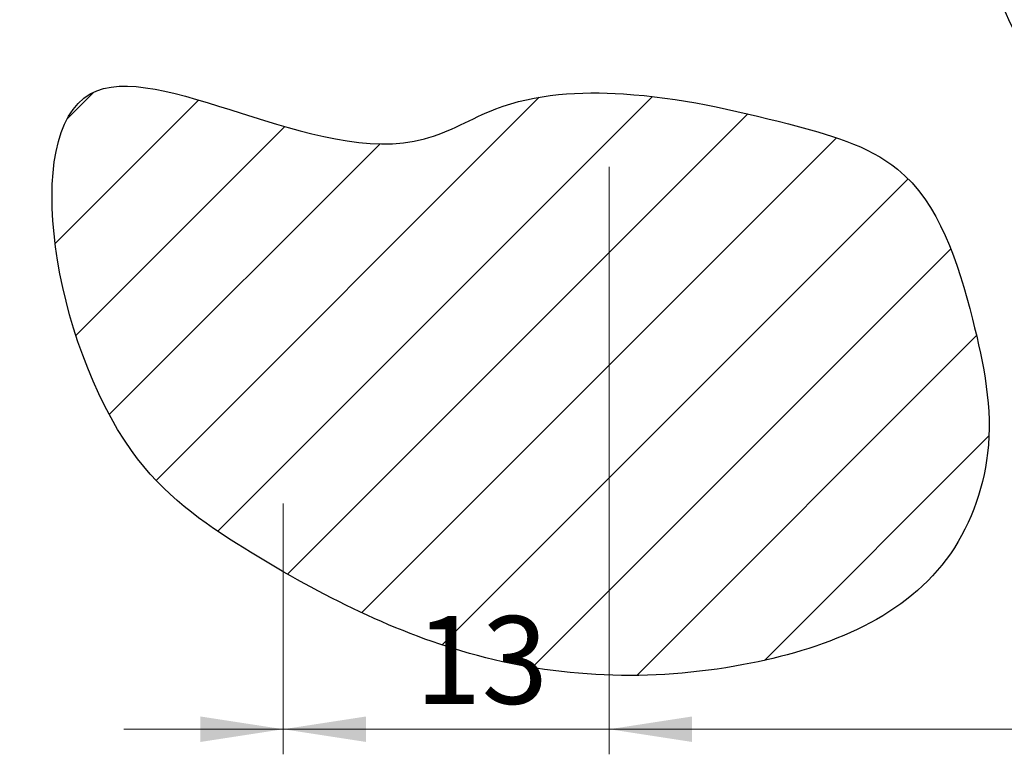
# Model space of a CAD drawing. Units: millimetres. Extents: x -107 to 462, y -27 to 308.
# Drawn here: x 83 to 122, y 185 to 215 of the extents above; entities that cross this region are included whole.
import ezdxf

# ---------------------------------------------------------------- set-up
doc = ezdxf.new("R2010")
doc.units = ezdxf.units.MM
doc.styles.add('SLDTEXTSTYLE0', font='TXT', dxfattribs={"width": 0.75})
doc.dimstyles.new('SLDDIMSTYLE0', dxfattribs={"dimtxt": 3.5, "dimasz": 3.302, "dimexe": 0, "dimexo": 0.0625, "dimgap": 0.875, "dimtad": 1, "dimdec": 0, "dimrnd": 1e-09, "dimzin": 12, "dimdsep": 46, "dimtxsty": 'SLDTEXTSTYLE0', "dimsah": 1, "dimcen": 0.09, "dimadec": 0, "dimazin": 3, "dimtfac": 1, "dimtdec": 0, "dimtofl": 0, "dimtmove": 0, "dimatfit": 3, "dimfxl": 1, "dimfrac": 2, "dimtolj": 1, "dimtzin": 12, "dimarcsym": 0})
doc.dimstyles.new('SLDDIMSTYLE2', dxfattribs={"dimtxt": 3.5, "dimasz": 3.302, "dimexe": 0, "dimexo": 0.0625, "dimgap": 0.875, "dimtad": 1, "dimdec": 0, "dimrnd": 1e-09, "dimzin": 12, "dimdsep": 46, "dimtxsty": 'SLDTEXTSTYLE0', "dimsah": 1, "dimcen": 0.09, "dimadec": 0, "dimazin": 3, "dimtfac": 1, "dimtdec": 0, "dimtmove": 0, "dimatfit": 0, "dimfxl": 1, "dimfrac": 2, "dimtolj": 1, "dimtzin": 12, "dimarcsym": 0})

# ---------------------------------------------------------------- blocks, each defined once
blk = doc.blocks.new('_D_7')
at = {"color": 7, "linetype": 'Continuous', "lineweight": 0}
for p, q in [((93.573, 195.349), (93.573, 185.349)), ((171.573, 195.349), (171.573, 185.349)), ((171.573, 186.349), (93.573, 186.349))]:
    blk.add_line(p, q, dxfattribs=at)
at = {"color": 7, "linetype": 'Continuous', "lineweight": 18}
for points in [[(93.573, 186.349), (96.875, 185.841), (96.875, 186.857)], [(171.573, 186.349), (168.271, 186.857), (168.271, 185.841)]]:
    blk.add_solid(points, dxfattribs=at)
at = {"color": 7, "linetype": 'Continuous', "lineweight": 18, "insert": (130.025, 190.86), "char_height": 3.5, "attachment_point": 1, "style": 'SLDTEXTSTYLE0'}
blk.add_mtext('78', dxfattribs=at)
blk = doc.blocks.new('_D_8')
at = {"color": 7, "linetype": 'Continuous', "lineweight": 0}
for p, q in [((106.573, 208.769), (106.573, 185.349)), ((93.573, 195.349), (93.573, 185.349)), ((93.573, 186.349), (87.223, 186.349)), ((106.573, 186.349), (93.573, 186.349)), ((106.573, 186.349), (112.923, 186.349))]:
    blk.add_line(p, q, dxfattribs=at)
at = {"color": 7, "linetype": 'Continuous', "lineweight": 18}
for points in [[(93.573, 186.349), (90.271, 186.857), (90.271, 185.841)], [(106.573, 186.349), (109.875, 185.841), (109.875, 186.857)]]:
    blk.add_solid(points, dxfattribs=at)
at = {"color": 7, "linetype": 'Continuous', "lineweight": 18, "insert": (98.833, 190.86), "char_height": 3.5, "attachment_point": 1, "style": 'SLDTEXTSTYLE0'}
blk.add_mtext('13', dxfattribs=at)

msp = doc.modelspace()

# ---------------------------------------------------------------- hatches: boundary and pattern name
at = {"linetype": 'Continuous', "lineweight": 18}
h = msp.add_hatch(dxfattribs=at)
h.set_pattern_fill('ANSI31', style=0)
edge = h.paths.add_edge_path(flags=0)
edge.add_spline(control_points=[(85.878, 211.676), (83.067, 210.082), (85.038, 198.281), (92.96, 192.79), (101.17, 188.529), (111.246, 188.088), (119.772, 191.276), (122.152, 197.649), (121.089, 203.052), (119.193, 208.995), (112.984, 210.712), (107.749, 211.904), (102.563, 211.638), (96.32, 207.701), (88.518, 213.173), (85.878, 211.676)], knot_values=[0, 0, 0, 0, 0.143336, 0.202837, 0.302074, 0.411579, 0.502747, 0.548235, 0.602097, 0.669125, 0.716164, 0.783192, 0.834502, 0.865401, 1, 1, 1, 1], weights=[1, 1, 1, 1, 1, 1, 1, 1, 1, 1, 1, 1, 1, 1, 1, 1], degree=3, periodic=0)

# ---------------------------------------------------------------- linework, layer by layer
at = {"color": 7, "linetype": 'Continuous', "lineweight": 25}
msp.add_circle((131.573, 218.849), 10, dxfattribs=at)
msp.add_open_spline([(85.878, 211.676), (83.067, 210.082), (85.038, 198.281), (92.96, 192.79), (101.17, 188.529), (111.246, 188.088), (119.772, 191.276), (122.152, 197.649), (121.089, 203.052), (119.193, 208.995), (112.984, 210.712), (107.749, 211.904), (102.563, 211.638), (96.32, 207.701), (88.518, 213.173), (85.878, 211.676)], degree=3, knots=[0, 0, 0, 0, 0.143336, 0.202837, 0.302074, 0.411579, 0.502747, 0.548235, 0.602097, 0.669125, 0.716164, 0.783192, 0.834502, 0.865401, 1, 1, 1, 1], dxfattribs=at)

# ---------------------------------------------------------------- dimensions: what is measured, and where the dimension line sits
at = {"color": 7, "linetype": 'Continuous', "lineweight": 18}
for p1, dimstyle, picture, middle in [((106.573, 209.769), 'SLDDIMSTYLE2', '_D_8', (101.419, 186.349)), ((171.573, 196.349), 'SLDDIMSTYLE0', '_D_7', (132.611, 186.349))]:
    dim = msp.add_linear_dim(base=(93.573, 186.349), p1=p1, p2=(93.573, 196.349), dimstyle=dimstyle, dxfattribs=at)
    dim.commit()
    dim.dimension.update_dxf_attribs({"geometry": picture, "text_midpoint": middle, "dimtype": 160})

doc.saveas('drawing.dxf')
